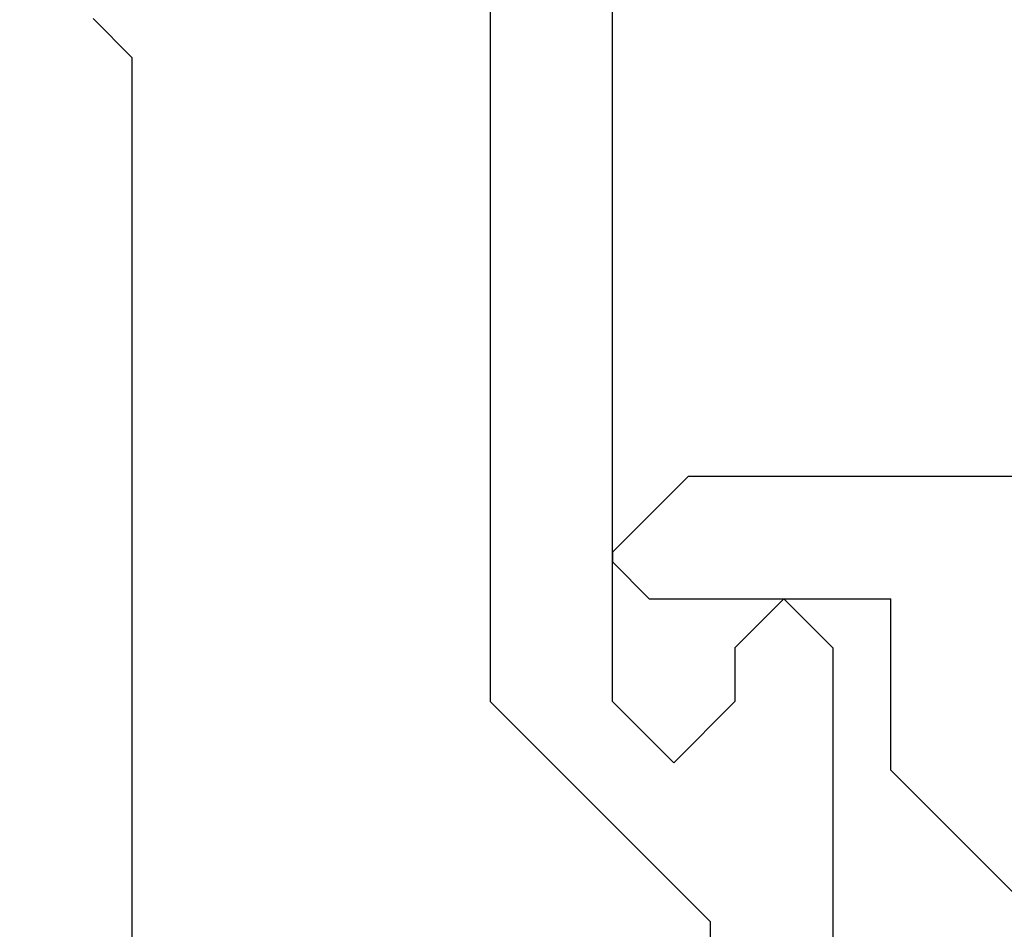
# Model space of a CAD drawing. Extents: x 0 to 138, y -1 to 81.
# Drawn here: x 8 to 9, y 21 to 21 of the extents above; entities that cross this region are included whole.
import ezdxf

# ---------------------------------------------------------------- set-up
doc = ezdxf.new("R2010")
doc.units = 0
doc.header["$MEASUREMENT"] = 0
doc.header["$PDMODE"] = 2
doc.layers.get('0').update_dxf_attribs({"linetype": 'CONTINUOUS'})
doc.layers.get('Defpoints').update_dxf_attribs({"linetype": 'CONTINUOUS'})
doc.layers.add('Dimension', color=2, linetype='CONTINUOUS', lineweight=15)
doc.layers.add('Object', color=7, linetype='CONTINUOUS', lineweight=30)
doc.styles.get("Standard").update_dxf_attribs({"font": 'ARIAL.TTF'})
doc.dimstyles.new('Nabco Dimension Arch Style - Autocad', dxfattribs={"dimscale": 2, "dimtxt": 0.375, "dimasz": 0.37, "dimexe": 0.06, "dimexo": 0.06, "dimgap": 0.06, "dimtad": 0, "dimdec": 4, "dimzin": 4, "dimdsep": 46, "dimlunit": 5, "dimtxsty": 'Standard', "dimcen": 0, "dimclrd": 256, "dimclre": 256, "dimclrt": 256, "dimadec": 1, "dimazin": 1, "dimtm": 1e-09, "dimtfac": 1, "dimtdec": 4, "dimtofl": 0, "dimtmove": 0, "dimatfit": 3, "dimfxl": 0, "dimfrac": 2, "dimtolj": 1, "dimtzin": 4, "dimlwd": -1, "dimlwe": -1, "dimarcsym": 0})

# ---------------------------------------------------------------- blocks, each defined once
blk = doc.blocks.new('*D39')
at = {"layer": 'Defpoints', "color": 0}
for p in [(6.43454, 21.21517), (23.23293, 21.21635), (23.23293, 16.34801)]:
    blk.add_point(p, dxfattribs=at)
at = {"layer": 'Dimension'}
for p, q in [((6.43454, 21.09517), (6.43454, 16.22801)), ((23.23293, 21.09635), (23.23293, 16.22801)), ((7.17454, 16.34801), (12.3315, 16.34801)), ((22.49293, 16.34801), (15.608, 16.34801))]:
    blk.add_line(p, q, dxfattribs=at)
for points in [[(7.17454, 16.47135), (7.17454, 16.22468), (6.43454, 16.34801)], [(22.49293, 16.47135), (22.49293, 16.22468), (23.23293, 16.34801)]]:
    blk.add_solid(points, dxfattribs=at)
at = {"layer": 'Dimension', "insert": (13.96975, 16.34801), "char_height": 0.5, "attachment_point": 5}
blk.add_mtext('\\A1;SIDELITE', dxfattribs=at)
blk = doc.blocks.new('NESTILE')
for p, q in [((-0.15633, -0.79453), (-0.17233, -0.77852)), ((-0.15633, -1.53416), (-0.15633, -0.79453))]:
    blk.add_line(p, q)
blk = doc.blocks.new('GLSTOP')
for p, q in [((-0.30234, 0.2571), (-0.30234, 0.61222)), ((-0.25234, 0.50925), (-0.25234, 0.36917)), ((-0.3261, 0.30713), (-0.39111, 0.37217)), ((-0.25234, 0.36917), (-0.23735, 0.35416)), ((-0.16233, 0.27912), (-0.23734, 0.35416)), ((-0.3261, 0.30713), (-0.3261, 0.23709)), ((-0.23735, 0.30413), (-0.26234, 0.27912)), ((-0.21233, 0.27912), (-0.23735, 0.30413)), ((-0.23734, 0.30413), (-0.23734, 0.30413)), ((-0.26234, 0.2571), (-0.26234, 0.27912)), ((-0.21233, 0.27912), (-0.21233, -0.18216)), ((-0.16233, -0.18216), (-0.16233, 0.27912)), ((-0.30234, 0.2571), (-0.28235, 0.23709)), ((-0.28235, 0.23709), (-0.26234, 0.2571)), ((-0.22733, 0.23709), (-0.3261, 0.23709)), ((-0.28234, 0.23709), (-0.28234, 0.23709)), ((-0.21233, 0.22208), (-0.22735, 0.23709)), ((-0.21233, 0.21808), (-0.21233, 0.22208)), ((-0.24335, 0.18706), (-0.21233, 0.21808)), ((-0.24334, 0.18706), (-0.40035, 0.18706))]:
    blk.add_line(p, q)
blk = doc.blocks.new('EST')
blk.add_blockref('NESTILE', (2.12449, 0.71822))
at = {"rotation": 180}
blk.add_blockref('GLSTOP', (1.95216, -0.0603), dxfattribs=at)

msp = doc.modelspace()

# ---------------------------------------------------------------- block references
at = {"layer": 'Object', "rotation": 359.9999999999999}
msp.add_blockref('EST', (6.43461, 21.27761), dxfattribs=at)

# ---------------------------------------------------------------- dimensions: what is measured, and where the dimension line sits
at = {"layer": 'Dimension'}
dim = msp.add_linear_dim(base=(23.23293, 16.34801), p1=(6.43454, 21.21517), p2=(23.23293, 21.21635), text='SIDELITE', dimstyle='Nabco Dimension Arch Style - Autocad', override={"dimtxt": 0.25, "dimpost": '\\X'}, dxfattribs=at)
dim.commit()
dim.dimension.update_dxf_attribs({"geometry": '*D39', "text_midpoint": (13.96975, 16.34801), "dimtype": 160})

doc.saveas('drawing.dxf')
